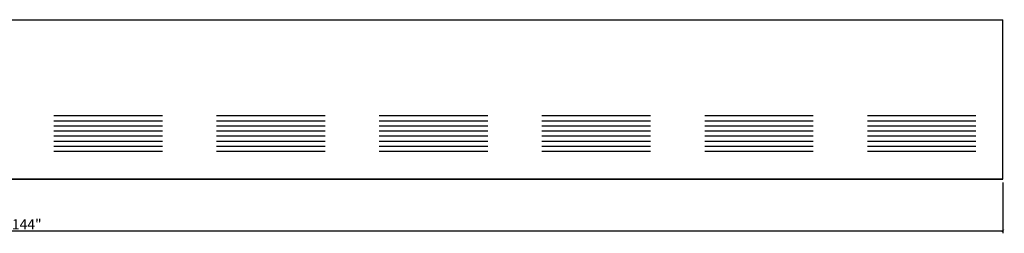
# Model space of a CAD drawing. Extents: x 23 to 171, y -18 to 32.
# Drawn here: x 98 to 171, y -18 to -2 of the extents above; entities that cross this region are included whole.
import ezdxf

# ---------------------------------------------------------------- set-up
doc = ezdxf.new("R2010")
doc.units = 0
doc.header["$MEASUREMENT"] = 0
doc.header["$PDMODE"] = 3
doc.header["$PDSIZE"] = 1
doc.layers.get('0').update_dxf_attribs({"linetype": 'CONTINUOUS'})
doc.layers.get('Defpoints').update_dxf_attribs({"linetype": 'CONTINUOUS'})
doc.styles.get("Standard").update_dxf_attribs({"font": 'stylu.ttf', "height": 0.75})
doc.dimstyles.get("Standard").update_dxf_attribs({"dimtxt": 0.75, "dimasz": 0.18, "dimexe": 0.18, "dimexo": 0.25, "dimgap": 0.09, "dimtad": 1, "dimdec": 4, "dimzin": 0, "dimdsep": 46, "dimlunit": 5, "dimtxsty": 'STANDARD', "dimblk": 'ARCHTICK', "dimcen": 0.09, "dimclrd": 3, "dimclre": 3, "dimadec": 0, "dimazin": 0, "dimtfac": 1, "dimtdec": 4, "dimtofl": 0, "dimtmove": 0, "dimatfit": 3, "dimfxl": 1, "dimtolj": 1, "dimtzin": 0, "dimarcsym": 0})

# ---------------------------------------------------------------- blocks, each defined once
blk = doc.blocks.new('_ArchTick')
at = {"color": 0, "linetype": 'ByBlock', "const_width": 0.15}
blk.add_lwpolyline([(-0.5, -0.5), (0.5, 0.5)], dxfattribs=at)
blk = doc.blocks.new('*D15')
at = {"color": 3, "lineweight": -2, "transparency": 16777216}
for p, q in [((26.68, -14.355), (26.68, -18.089)), ((170.68, -14.355), (170.68, -18.089)), ((26.68, -17.909), (170.68, -17.909))]:
    blk.add_line(p, q, dxfattribs=at)
at = {"layer": 'Defpoints', "color": 0, "transparency": 16777216}
for p in [(26.68, -14.105), (170.68, -14.105), (170.68, -17.909)]:
    blk.add_point(p, dxfattribs=at)
at = {"color": 3, "lineweight": -2, "transparency": 16777216, "xscale": 0.18, "yscale": 0.18, "zscale": 0.18, "rotation": 180}
blk.add_blockref('_ArchTick', (26.68, -17.909), dxfattribs=at)
at = {"color": 3, "lineweight": -2, "transparency": 16777216, "xscale": 0.18, "yscale": 0.18, "zscale": 0.18}
blk.add_blockref('_ArchTick', (170.68, -17.909), dxfattribs=at)
at = {"color": 0, "transparency": 16777216, "insert": (98.68, -17.427), "char_height": 0.75, "attachment_point": 5}
blk.add_mtext('\\A1;144"', dxfattribs=at)

msp = doc.modelspace()

# ---------------------------------------------------------------- linework, layer by layer
for p, q in [((26.67964, -2.35518), (170.67964, -2.35518)), ((170.67964, -14.10518), (170.67964, -2.35518)), ((100.67964, -9.41768), (108.67964, -9.41768)), ((112.67964, -9.41768), (120.67964, -9.41768)), ((124.67964, -9.41768), (132.67964, -9.41768)), ((136.67964, -9.41768), (144.67964, -9.41768)), ((148.67964, -9.41768), (156.67964, -9.41768)), ((160.67964, -9.41768), (168.67964, -9.41768)), ((100.67964, -9.79268), (108.67964, -9.79268)), ((112.67964, -9.79268), (120.67964, -9.79268)), ((124.67964, -9.79268), (132.67964, -9.79268)), ((136.67964, -9.79268), (144.67964, -9.79268)), ((148.67964, -9.79268), (156.67964, -9.79268)), ((160.67964, -9.79268), (168.67964, -9.79268)), ((100.67964, -10.16768), (108.67964, -10.16768)), ((100.67964, -10.54268), (108.67964, -10.54268)), ((112.67964, -10.16768), (120.67964, -10.16768)), ((112.67964, -10.54268), (120.67964, -10.54268)), ((124.67964, -10.16768), (132.67964, -10.16768)), ((124.67964, -10.54268), (132.67964, -10.54268)), ((136.67964, -10.16768), (144.67964, -10.16768)), ((136.67964, -10.54268), (144.67964, -10.54268)), ((148.67964, -10.16768), (156.67964, -10.16768)), ((148.67964, -10.54268), (156.67964, -10.54268)), ((160.67964, -10.16768), (168.67964, -10.16768)), ((160.67964, -10.54268), (168.67964, -10.54268)), ((100.67964, -10.91768), (108.67964, -10.91768)), ((100.67964, -11.29268), (108.67964, -11.29268)), ((112.67964, -10.91768), (120.67964, -10.91768)), ((112.67964, -11.29268), (120.67964, -11.29268)), ((124.67964, -10.91768), (132.67964, -10.91768)), ((124.67964, -11.29268), (132.67964, -11.29268)), ((136.67964, -10.91768), (144.67964, -10.91768)), ((136.67964, -11.29268), (144.67964, -11.29268)), ((148.67964, -10.91768), (156.67964, -10.91768)), ((148.67964, -11.29268), (156.67964, -11.29268)), ((160.67964, -10.91768), (168.67964, -10.91768)), ((160.67964, -11.29268), (168.67964, -11.29268)), ((100.67964, -11.66768), (108.67964, -11.66768)), ((100.67964, -12.04268), (108.67964, -12.04268)), ((112.67964, -11.66768), (120.67964, -11.66768)), ((112.67964, -12.04268), (120.67964, -12.04268)), ((124.67964, -11.66768), (132.67964, -11.66768)), ((124.67964, -12.04268), (132.67964, -12.04268)), ((136.67964, -11.66768), (144.67964, -11.66768)), ((136.67964, -12.04268), (144.67964, -12.04268)), ((148.67964, -11.66768), (156.67964, -11.66768)), ((148.67964, -12.04268), (156.67964, -12.04268)), ((160.67964, -11.66768), (168.67964, -11.66768)), ((160.67964, -12.04268), (168.67964, -12.04268)), ((170.67964, -14.10518), (26.67964, -14.10518)), ((26.67964, -14.10518), (170.67964, -14.10518)), ((26.67964, -14.10518), (146.67964, -14.10518))]:
    msp.add_line(p, q)

# ---------------------------------------------------------------- dimensions: what is measured, and where the dimension line sits
dim = msp.add_linear_dim(base=(170.67964, -17.90919), p1=(26.67964, -14.10518), p2=(170.67964, -14.10518), dimstyle='STANDARD', override={"dimpost": '"'})
dim.commit()
dim.dimension.update_dxf_attribs({"geometry": '*D15', "text_midpoint": (98.67964, -17.42745)})

doc.saveas('drawing.dxf')
